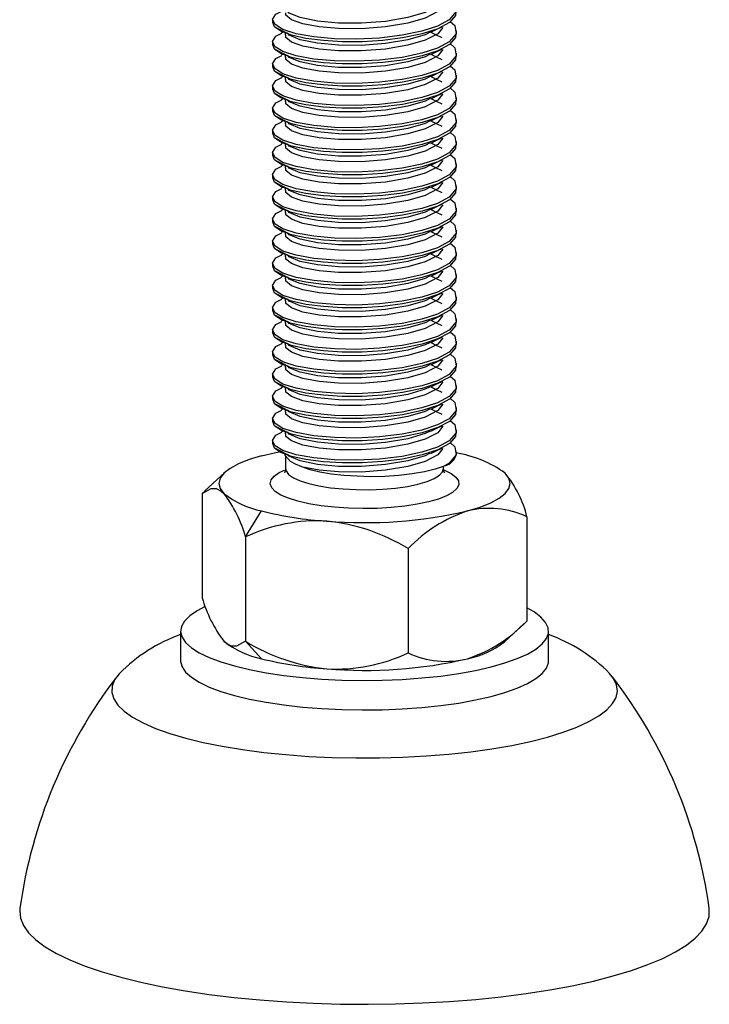
# Paper-space layout '_Диметрия' of a CAD drawing. Units: millimetres. Extents: x -22 to 22, y -6 to 123.
# Drawn here: x -22 to 22, y -6 to 58 of the extents above; entities that cross this region are included whole.
import ezdxf

# ---------------------------------------------------------------- set-up
doc = ezdxf.new("R2010")
doc.units = ezdxf.units.MM

psp = doc.layouts.new('_Диметрия')

# ---------------------------------------------------------------- linework, layer by layer
at = {"color": 7, "linetype": 'Continuous', "lineweight": 25}
for p, q in [((-6, 58.17), (-6, 57.989)), ((-5.25, 57.392), (-5.449, 57.295)), ((-5.188, 57.361), (-5.188, 57.174)), ((6, 57.266), (6, 57.447)), ((-6, 56.725), (-6, 56.544)), ((-5.25, 55.947), (-5.449, 55.85)), ((-5.188, 55.916), (-5.188, 55.729)), ((6, 55.821), (6, 56.002)), ((-6, 55.28), (-6, 55.099)), ((-5.25, 54.502), (-5.449, 54.405)), ((-5.188, 54.471), (-5.188, 54.283)), ((6, 54.376), (6, 54.556)), ((-6, 53.834), (-6, 53.654)), ((-5.25, 53.057), (-5.449, 52.959)), ((-5.188, 53.025), (-5.188, 52.838)), ((6, 52.931), (6, 53.111)), ((-6, 52.389), (-6, 52.209)), ((-5.25, 51.612), (-5.449, 51.514)), ((-5.188, 51.58), (-5.188, 51.393)), ((6, 51.486), (6, 51.666)), ((-6, 50.944), (-6, 50.763)), ((-5.25, 50.166), (-5.449, 50.069)), ((-5.188, 50.135), (-5.188, 49.948)), ((6, 50.041), (6, 50.221)), ((-6, 49.499), (-6, 49.318)), ((-5.25, 48.721), (-5.449, 48.624)), ((-5.188, 48.69), (-5.188, 48.503)), ((6, 48.595), (6, 48.776)), ((-6, 48.054), (-6, 47.873)), ((-5.25, 47.276), (-5.449, 47.179)), ((-5.188, 47.245), (-5.188, 47.058)), ((6, 47.15), (6, 47.331)), ((-6, 46.609), (-6, 46.428)), ((-5.25, 45.831), (-5.449, 45.734)), ((-5.188, 45.8), (-5.188, 45.612)), ((6, 45.705), (6, 45.885)), ((-6, 45.163), (-6, 44.983)), ((-5.25, 44.386), (-5.449, 44.288)), ((-5.188, 44.354), (-5.188, 44.167)), ((6, 44.26), (6, 44.44)), ((-6, 43.718), (-6, 43.538)), ((-5.25, 42.941), (-5.449, 42.843)), ((-5.188, 42.909), (-5.188, 42.722)), ((6, 42.815), (6, 42.995)), ((-6, 42.273), (-6, 42.092)), ((-5.25, 41.495), (-5.449, 41.398)), ((-5.188, 41.464), (-5.188, 41.277)), ((6, 41.37), (6, 41.55)), ((-6, 40.828), (-6, 40.647)), ((-5.25, 40.05), (-5.449, 39.953)), ((-5.188, 40.019), (-5.188, 39.832)), ((6, 39.924), (6, 40.105)), ((-6, 39.383), (-6, 39.202)), ((-5.25, 38.605), (-5.449, 38.508)), ((-5.188, 38.574), (-5.188, 38.387)), ((6, 38.479), (6, 38.66)), ((-6, 37.938), (-6, 37.757)), ((-5.25, 37.16), (-5.449, 37.063)), ((-5.188, 37.129), (-5.188, 36.941)), ((6, 37.034), (6, 37.214)), ((-6, 36.492), (-6, 36.312)), ((-5.25, 35.715), (-5.449, 35.617)), ((-5.188, 35.683), (-5.188, 35.496)), ((6, 35.589), (6, 35.769)), ((-6, 35.047), (-6, 34.867)), ((-5.25, 34.27), (-5.449, 34.172)), ((-5.188, 34.238), (-5.188, 34.051)), ((6, 34.144), (6, 34.324)), ((-6, 33.602), (-6, 33.421)), ((-5.25, 32.824), (-5.449, 32.727)), ((-5.188, 32.793), (-5.188, 32.606)), ((6, 32.699), (6, 32.879)), ((-6, 32.157), (-6, 31.976)), ((-5.25, 31.379), (-5.449, 31.282)), ((-5.188, 31.348), (-5.188, 31.161)), ((6, 31.253), (6, 31.434)), ((-6, 30.712), (-6, 30.531)), ((-5.15, 29.733), (-5.15, 28.903)), ((6, 29.867), (6, 29.989)), ((5.15, 28.903), (5.15, 29.049)), ((-9.125, 28.648), (-10.419, 27.451)), ((-10.401, 27.459), (-10.596, 27.285)), ((-10.596, 27.285), (-10.596, 20.482)), ((-7.757, 24.446), (-6.718, 26.14)), ((10.596, 25.763), (10.596, 18.961)), ((-7.757, 24.446), (-7.757, 17.643)), ((2.839, 23.685), (2.839, 16.883)), ((9.125, 17.598), (10.419, 18.795)), ((-12, 18.305), (-12, 16.379)), ((12, 16.379), (12, 18.305)), ((-6.718, 16.506), (-7.757, 17.643))]:
    psp.add_line(p, q, dxfattribs=at)
at = {"color": 7, "linetype": 'Continuous', "lineweight": 25, "flags": 128}
for points in [[(5.592, 59.507), (5.898, 59.23), (5.967, 58.698), (5.519, 58.166), (4.758, 57.759), (3.737, 57.428), (2.451, 57.16), (0.981, 56.98), (-0.534, 56.906), (-1.962, 56.935), (-3.303, 57.055), (-4.464, 57.262), (-5.33, 57.537), (-5.839, 57.852), (-5.999, 58.192), (-5.78, 58.537), (-5.408, 58.735)], [(5.108, 59.117), (4.772, 58.703), (3.954, 58.279), (2.812, 57.947), (1.369, 57.702), (-0.203, 57.581), (-1.696, 57.592), (-2.961, 57.702), (-4.027, 57.899), (-4.769, 58.163), (-5.139, 58.462), (-5.139, 58.618)], [(5.953, 58.712), (5.941, 58.454), (5.533, 57.996), (4.779, 57.587), (3.764, 57.254), (2.484, 56.985), (1.185, 56.818), (-0.166, 56.733), (-1.466, 56.733), (-2.689, 56.807), (-3.821, 56.951), (-4.769, 57.16), (-5.46, 57.417), (-5.867, 57.701), (-5.994, 57.989)], [(4.276, 58.807), (3.954, 58.64), (2.812, 58.308), (1.369, 58.063), (-0.203, 57.942), (-1.696, 57.953), (-3.073, 58.078), (-4.195, 58.306), (-4.911, 58.607), (-5.033, 58.756)], [(5.592, 58.061), (5.898, 57.785), (5.967, 57.253), (5.519, 56.721), (4.758, 56.314), (3.737, 55.983), (2.451, 55.715), (0.981, 55.535), (-0.534, 55.46), (-1.962, 55.49), (-3.303, 55.61), (-4.464, 55.817), (-5.33, 56.092), (-5.839, 56.407), (-5.999, 56.747), (-5.78, 57.092), (-5.408, 57.289)], [(5.953, 57.267), (5.941, 57.009), (5.533, 56.55), (4.779, 56.142), (3.764, 55.809), (2.484, 55.54), (1.185, 55.373), (-0.166, 55.288), (-1.466, 55.288), (-2.689, 55.362), (-3.821, 55.506), (-4.769, 55.715), (-5.46, 55.972), (-5.867, 56.255), (-5.994, 56.544)], [(-5.878, 57.712), (-5.483, 57.511), (-5.087, 57.309)], [(5.108, 57.672), (4.772, 57.258), (3.954, 56.834), (2.812, 56.502), (1.369, 56.256), (-0.203, 56.136), (-1.696, 56.147), (-2.961, 56.256), (-4.027, 56.454), (-4.769, 56.718), (-5.139, 57.017), (-5.139, 57.173)], [(4.276, 57.362), (3.954, 57.195), (2.812, 56.863), (1.369, 56.618), (-0.203, 56.497), (-1.696, 56.508), (-3.073, 56.633), (-4.195, 56.861), (-4.911, 57.162), (-5.033, 57.311)], [(4.323, 57.353), (4.678, 57.527), (5.036, 57.702)], [(5.056, 56.995), (4.701, 57.168), (4.347, 57.341)], [(5.592, 56.616), (5.898, 56.34), (5.967, 55.808), (5.519, 55.276), (4.758, 54.868), (3.737, 54.538), (2.451, 54.27), (0.981, 54.09), (-0.534, 54.015), (-1.962, 54.044), (-3.303, 54.165), (-4.464, 54.371), (-5.33, 54.647), (-5.839, 54.962), (-5.999, 55.302), (-5.78, 55.646), (-5.408, 55.844)], [(-5.878, 56.267), (-5.483, 56.066), (-5.087, 55.864)], [(5.108, 56.227), (4.772, 55.813), (3.954, 55.388), (2.812, 55.056), (1.369, 54.811), (-0.203, 54.69), (-1.696, 54.702), (-2.961, 54.811), (-4.027, 55.009), (-4.769, 55.273), (-5.139, 55.572), (-5.139, 55.728)], [(4.276, 55.916), (3.954, 55.75), (2.812, 55.418), (1.369, 55.173), (-0.203, 55.052), (-1.696, 55.063), (-3.073, 55.188), (-4.195, 55.416), (-4.911, 55.716), (-5.033, 55.866)], [(4.323, 55.908), (4.678, 56.082), (5.036, 56.256)], [(5.056, 55.55), (4.701, 55.723), (4.347, 55.896)], [(5.953, 55.821), (5.941, 55.564), (5.533, 55.105), (4.779, 54.696), (3.764, 54.364), (2.484, 54.095), (1.185, 53.927), (-0.166, 53.843), (-1.466, 53.842), (-2.689, 53.917), (-3.821, 54.061), (-4.769, 54.27), (-5.46, 54.527), (-5.867, 54.81), (-5.994, 55.099)], [(5.592, 55.171), (5.898, 54.894), (5.967, 54.363), (5.519, 53.83), (4.758, 53.423), (3.737, 53.092), (2.451, 52.825), (0.981, 52.645), (-0.534, 52.57), (-1.962, 52.599), (-3.303, 52.719), (-4.464, 52.926), (-5.33, 53.202), (-5.839, 53.517), (-5.999, 53.857), (-5.78, 54.201), (-5.408, 54.399)], [(-5.878, 54.822), (-5.483, 54.621), (-5.087, 54.419)], [(5.108, 54.782), (4.772, 54.367), (3.954, 53.943), (2.812, 53.611), (1.369, 53.366), (-0.203, 53.245), (-1.696, 53.256), (-2.961, 53.366), (-4.027, 53.564), (-4.769, 53.828), (-5.139, 54.127), (-5.139, 54.283)], [(4.323, 54.463), (4.678, 54.636), (5.036, 54.811)], [(5.953, 54.376), (5.941, 54.118), (5.533, 53.66), (4.779, 53.251), (3.764, 52.919), (2.484, 52.65), (1.185, 52.482), (-0.166, 52.398), (-1.466, 52.397), (-2.689, 52.471), (-3.821, 52.616), (-4.769, 52.825), (-5.46, 53.082), (-5.867, 53.365), (-5.994, 53.654)], [(4.276, 54.471), (3.954, 54.305), (2.812, 53.972), (1.369, 53.727), (-0.203, 53.607), (-1.696, 53.618), (-3.073, 53.742), (-4.195, 53.971), (-4.911, 54.271), (-5.033, 54.421)], [(5.056, 54.104), (4.701, 54.278), (4.347, 54.451)], [(5.592, 53.726), (5.898, 53.449), (5.967, 52.918), (5.519, 52.385), (4.758, 51.978), (3.737, 51.647), (2.451, 51.38), (0.981, 51.199), (-0.534, 51.125), (-1.962, 51.154), (-3.303, 51.274), (-4.464, 51.481), (-5.33, 51.757), (-5.839, 52.072), (-5.999, 52.411), (-5.78, 52.756), (-5.408, 52.954)], [(-5.878, 53.377), (-5.483, 53.176), (-5.087, 52.974)], [(5.108, 53.337), (4.772, 52.922), (3.954, 52.498), (2.812, 52.166), (1.369, 51.921), (-0.203, 51.8), (-1.696, 51.811), (-2.961, 51.921), (-4.027, 52.118), (-4.769, 52.383), (-5.139, 52.682), (-5.139, 52.837)], [(4.323, 53.017), (4.678, 53.191), (5.036, 53.366)], [(5.953, 52.931), (5.941, 52.673), (5.533, 52.215), (4.779, 51.806), (3.764, 51.474), (2.484, 51.204), (1.185, 51.037), (-0.166, 50.953), (-1.466, 50.952), (-2.689, 51.026), (-3.821, 51.171), (-4.769, 51.38), (-5.46, 51.637), (-5.867, 51.92), (-5.994, 52.209)], [(4.276, 53.026), (3.954, 52.859), (2.812, 52.527), (1.369, 52.282), (-0.203, 52.161), (-1.696, 52.173), (-3.073, 52.297), (-4.195, 52.525), (-4.911, 52.826), (-5.033, 52.976)], [(5.056, 52.659), (4.701, 52.833), (4.347, 53.006)], [(5.592, 52.281), (5.898, 52.004), (5.967, 51.472), (5.519, 50.94), (4.758, 50.533), (3.737, 50.202), (2.451, 49.935), (0.981, 49.754), (-0.534, 49.68), (-1.962, 49.709), (-3.303, 49.829), (-4.464, 50.036), (-5.33, 50.311), (-5.839, 50.626), (-5.999, 50.966), (-5.78, 51.311), (-5.408, 51.509)], [(5.953, 51.486), (5.941, 51.228), (5.533, 50.77), (4.779, 50.361), (3.764, 50.028), (2.484, 49.759), (1.185, 49.592), (-0.166, 49.507), (-1.466, 49.507), (-2.689, 49.581), (-3.821, 49.726), (-4.769, 49.935), (-5.46, 50.191), (-5.867, 50.475), (-5.994, 50.764)], [(-5.878, 51.931), (-5.483, 51.73), (-5.087, 51.529)], [(5.108, 51.892), (4.772, 51.477), (3.954, 51.053), (2.812, 50.721), (1.369, 50.476), (-0.203, 50.355), (-1.696, 50.366), (-2.961, 50.476), (-4.027, 50.673), (-4.769, 50.937), (-5.139, 51.236), (-5.139, 51.392)], [(4.276, 51.581), (3.954, 51.414), (2.812, 51.082), (1.369, 50.837), (-0.203, 50.716), (-1.696, 50.727), (-3.073, 50.852), (-4.195, 51.08), (-4.911, 51.381), (-5.033, 51.531)], [(4.323, 51.572), (4.678, 51.746), (5.036, 51.921)], [(5.056, 51.214), (4.701, 51.388), (4.347, 51.561)], [(5.592, 50.836), (5.898, 50.559), (5.967, 50.027), (5.519, 49.495), (4.758, 49.088), (3.737, 48.757), (2.451, 48.489), (0.981, 48.309), (-0.534, 48.235), (-1.962, 48.264), (-3.303, 48.384), (-4.464, 48.591), (-5.33, 48.866), (-5.839, 49.181), (-5.999, 49.521), (-5.78, 49.866), (-5.408, 50.064)], [(-5.878, 50.486), (-5.483, 50.285), (-5.087, 50.084)], [(5.108, 50.446), (4.772, 50.032), (3.954, 49.608), (2.812, 49.276), (1.369, 49.031), (-0.203, 48.91), (-1.696, 48.921), (-2.961, 49.031), (-4.027, 49.228), (-4.769, 49.492), (-5.139, 49.791), (-5.139, 49.947)], [(4.276, 50.136), (3.954, 49.969), (2.812, 49.637), (1.369, 49.392), (-0.203, 49.271), (-1.696, 49.282), (-3.073, 49.407), (-4.195, 49.635), (-4.911, 49.936), (-5.033, 50.085)], [(4.323, 50.127), (4.678, 50.301), (5.036, 50.476)], [(5.056, 49.769), (4.701, 49.943), (4.347, 50.115)], [(5.953, 50.041), (5.941, 49.783), (5.533, 49.325), (4.779, 48.916), (3.764, 48.583), (2.484, 48.314), (1.185, 48.147), (-0.166, 48.062), (-1.466, 48.062), (-2.689, 48.136), (-3.821, 48.28), (-4.769, 48.489), (-5.46, 48.746), (-5.867, 49.03), (-5.994, 49.318)], [(5.592, 49.39), (5.898, 49.114), (5.967, 48.582), (5.519, 48.05), (4.758, 47.643), (3.737, 47.312), (2.451, 47.044), (0.981, 46.864), (-0.534, 46.789), (-1.962, 46.819), (-3.303, 46.939), (-4.464, 47.146), (-5.33, 47.421), (-5.839, 47.736), (-5.999, 48.076), (-5.78, 48.421), (-5.408, 48.618)], [(-5.878, 49.041), (-5.483, 48.84), (-5.087, 48.638)], [(5.108, 49.001), (4.772, 48.587), (3.954, 48.163), (2.812, 47.831), (1.369, 47.585), (-0.203, 47.465), (-1.696, 47.476), (-2.961, 47.585), (-4.027, 47.783), (-4.769, 48.047), (-5.139, 48.346), (-5.139, 48.502)], [(4.323, 48.682), (4.678, 48.856), (5.036, 49.031)], [(5.953, 48.596), (5.941, 48.338), (5.533, 47.879), (4.779, 47.471), (3.764, 47.138), (2.484, 46.869), (1.185, 46.702), (-0.166, 46.617), (-1.466, 46.617), (-2.689, 46.691), (-3.821, 46.835), (-4.769, 47.044), (-5.46, 47.301), (-5.867, 47.584), (-5.994, 47.873)], [(4.276, 48.691), (3.954, 48.524), (2.812, 48.192), (1.369, 47.947), (-0.203, 47.826), (-1.696, 47.837), (-3.073, 47.962), (-4.195, 48.19), (-4.911, 48.491), (-5.033, 48.64)], [(5.056, 48.324), (4.701, 48.497), (4.347, 48.67)], [(5.592, 47.945), (5.898, 47.669), (5.967, 47.137), (5.519, 46.605), (4.758, 46.197), (3.737, 45.867), (2.451, 45.599), (0.981, 45.419), (-0.534, 45.344), (-1.962, 45.373), (-3.303, 45.494), (-4.464, 45.7), (-5.33, 45.976), (-5.839, 46.291), (-5.999, 46.631), (-5.78, 46.975), (-5.408, 47.173)], [(-5.878, 47.596), (-5.483, 47.395), (-5.087, 47.193)], [(5.108, 47.556), (4.772, 47.142), (3.954, 46.717), (2.812, 46.385), (1.369, 46.14), (-0.203, 46.019), (-1.696, 46.031), (-2.961, 46.14), (-4.027, 46.338), (-4.769, 46.602), (-5.139, 46.901), (-5.139, 47.057)], [(4.323, 47.237), (4.678, 47.411), (5.036, 47.585)], [(5.953, 47.15), (5.941, 46.893), (5.533, 46.434), (4.779, 46.025), (3.764, 45.693), (2.484, 45.424), (1.185, 45.256), (-0.166, 45.172), (-1.466, 45.171), (-2.689, 45.246), (-3.821, 45.39), (-4.769, 45.599), (-5.46, 45.856), (-5.867, 46.139), (-5.994, 46.428)], [(4.276, 47.245), (3.954, 47.079), (2.812, 46.747), (1.369, 46.502), (-0.203, 46.381), (-1.696, 46.392), (-3.073, 46.517), (-4.195, 46.745), (-4.911, 47.045), (-5.033, 47.195)], [(5.056, 46.879), (4.701, 47.052), (4.347, 47.225)], [(5.592, 46.5), (5.898, 46.223), (5.967, 45.692), (5.519, 45.159), (4.758, 44.752), (3.737, 44.421), (2.451, 44.154), (0.981, 43.974), (-0.534, 43.899), (-1.962, 43.928), (-3.303, 44.048), (-4.464, 44.255), (-5.33, 44.531), (-5.839, 44.846), (-5.999, 45.186), (-5.78, 45.53), (-5.408, 45.728)], [(5.953, 45.705), (5.941, 45.447), (5.533, 44.989), (4.779, 44.58), (3.764, 44.248), (2.484, 43.979), (1.185, 43.811), (-0.166, 43.727), (-1.466, 43.726), (-2.689, 43.8), (-3.821, 43.945), (-4.769, 44.154), (-5.46, 44.411), (-5.867, 44.694), (-5.994, 44.983)], [(-5.878, 46.151), (-5.483, 45.95), (-5.087, 45.748)], [(5.108, 46.111), (4.772, 45.696), (3.954, 45.272), (2.812, 44.94), (1.369, 44.695), (-0.203, 44.574), (-1.696, 44.585), (-2.961, 44.695), (-4.027, 44.893), (-4.769, 45.157), (-5.139, 45.456), (-5.139, 45.612)], [(4.276, 45.8), (3.954, 45.634), (2.812, 45.301), (1.369, 45.056), (-0.203, 44.936), (-1.696, 44.947), (-3.073, 45.071), (-4.195, 45.3), (-4.911, 45.6), (-5.033, 45.75)], [(4.323, 45.792), (4.678, 45.965), (5.036, 46.14)], [(5.056, 45.433), (4.701, 45.607), (4.347, 45.78)], [(5.592, 45.055), (5.898, 44.778), (5.967, 44.247), (5.519, 43.714), (4.758, 43.307), (3.737, 42.976), (2.451, 42.709), (0.981, 42.528), (-0.534, 42.454), (-1.962, 42.483), (-3.303, 42.603), (-4.464, 42.81), (-5.33, 43.086), (-5.839, 43.401), (-5.999, 43.74), (-5.78, 44.085), (-5.408, 44.283)], [(-5.878, 44.706), (-5.483, 44.505), (-5.087, 44.303)], [(5.108, 44.666), (4.772, 44.251), (3.954, 43.827), (2.812, 43.495), (1.369, 43.25), (-0.203, 43.129), (-1.696, 43.14), (-2.961, 43.25), (-4.027, 43.447), (-4.769, 43.712), (-5.139, 44.011), (-5.139, 44.166)], [(4.276, 44.355), (3.954, 44.188), (2.812, 43.856), (1.369, 43.611), (-0.203, 43.49), (-1.696, 43.502), (-3.073, 43.626), (-4.195, 43.854), (-4.911, 44.155), (-5.033, 44.305)], [(4.323, 44.346), (4.678, 44.52), (5.036, 44.695)], [(5.056, 43.988), (4.701, 44.162), (4.347, 44.335)], [(5.953, 44.26), (5.941, 44.002), (5.533, 43.544), (4.779, 43.135), (3.764, 42.803), (2.484, 42.533), (1.185, 42.366), (-0.166, 42.282), (-1.466, 42.281), (-2.689, 42.355), (-3.821, 42.5), (-4.769, 42.709), (-5.46, 42.966), (-5.867, 43.249), (-5.994, 43.538)], [(5.592, 43.61), (5.898, 43.333), (5.967, 42.801), (5.519, 42.269), (4.758, 41.862), (3.737, 41.531), (2.451, 41.264), (0.981, 41.083), (-0.534, 41.009), (-1.962, 41.038), (-3.303, 41.158), (-4.464, 41.365), (-5.33, 41.64), (-5.839, 41.955), (-5.999, 42.295), (-5.78, 42.64), (-5.408, 42.838)], [(-5.878, 43.26), (-5.483, 43.059), (-5.087, 42.858)], [(5.108, 43.221), (4.772, 42.806), (3.954, 42.382), (2.812, 42.05), (1.369, 41.805), (-0.203, 41.684), (-1.696, 41.695), (-2.961, 41.805), (-4.027, 42.002), (-4.769, 42.266), (-5.139, 42.565), (-5.139, 42.721)], [(4.323, 42.901), (4.678, 43.075), (5.036, 43.25)], [(5.953, 42.815), (5.941, 42.557), (5.533, 42.099), (4.779, 41.69), (3.764, 41.357), (2.484, 41.088), (1.185, 40.921), (-0.166, 40.836), (-1.466, 40.836), (-2.689, 40.91), (-3.821, 41.055), (-4.769, 41.264), (-5.46, 41.52), (-5.867, 41.804), (-5.994, 42.093)], [(4.276, 42.91), (3.954, 42.743), (2.812, 42.411), (1.369, 42.166), (-0.203, 42.045), (-1.696, 42.056), (-3.073, 42.181), (-4.195, 42.409), (-4.911, 42.71), (-5.033, 42.86)], [(5.056, 42.543), (4.701, 42.717), (4.347, 42.89)], [(5.592, 42.165), (5.898, 41.888), (5.967, 41.356), (5.519, 40.824), (4.758, 40.417), (3.737, 40.086), (2.451, 39.818), (0.981, 39.638), (-0.534, 39.564), (-1.962, 39.593), (-3.303, 39.713), (-4.464, 39.92), (-5.33, 40.195), (-5.839, 40.51), (-5.999, 40.85), (-5.78, 41.195), (-5.408, 41.393)], [(-5.878, 41.815), (-5.483, 41.614), (-5.087, 41.413)], [(5.108, 41.775), (4.772, 41.361), (3.954, 40.937), (2.812, 40.605), (1.369, 40.36), (-0.203, 40.239), (-1.696, 40.25), (-2.961, 40.36), (-4.027, 40.557), (-4.769, 40.821), (-5.139, 41.12), (-5.139, 41.276)], [(4.323, 41.456), (4.678, 41.63), (5.036, 41.805)], [(5.953, 41.37), (5.941, 41.112), (5.533, 40.654), (4.779, 40.245), (3.764, 39.912), (2.484, 39.643), (1.185, 39.476), (-0.166, 39.391), (-1.466, 39.391), (-2.689, 39.465), (-3.821, 39.609), (-4.769, 39.818), (-5.46, 40.075), (-5.867, 40.359), (-5.994, 40.647)], [(4.276, 41.465), (3.954, 41.298), (2.812, 40.966), (1.369, 40.721), (-0.203, 40.6), (-1.696, 40.611), (-3.073, 40.736), (-4.195, 40.964), (-4.911, 41.265), (-5.033, 41.414)], [(5.056, 41.098), (4.701, 41.272), (4.347, 41.444)], [(5.592, 40.719), (5.898, 40.443), (5.967, 39.911), (5.519, 39.379), (4.758, 38.972), (3.737, 38.641), (2.451, 38.373), (0.981, 38.193), (-0.534, 38.118), (-1.962, 38.148), (-3.303, 38.268), (-4.464, 38.475), (-5.33, 38.75), (-5.839, 39.065), (-5.999, 39.405), (-5.78, 39.75), (-5.408, 39.947)], [(5.953, 39.925), (5.941, 39.667), (5.533, 39.208), (4.779, 38.8), (3.764, 38.467), (2.484, 38.198), (1.185, 38.031), (-0.166, 37.946), (-1.466, 37.946), (-2.689, 38.02), (-3.821, 38.164), (-4.769, 38.373), (-5.46, 38.63), (-5.867, 38.913), (-5.994, 39.202)], [(-5.878, 40.37), (-5.483, 40.169), (-5.087, 39.967)], [(5.108, 40.33), (4.772, 39.916), (3.954, 39.492), (2.812, 39.16), (1.369, 38.914), (-0.203, 38.794), (-1.696, 38.805), (-2.961, 38.914), (-4.027, 39.112), (-4.769, 39.376), (-5.139, 39.675), (-5.139, 39.831)], [(4.276, 40.02), (3.954, 39.853), (2.812, 39.521), (1.369, 39.276), (-0.203, 39.155), (-1.696, 39.166), (-3.073, 39.291), (-4.195, 39.519), (-4.911, 39.82), (-5.033, 39.969)], [(4.323, 40.011), (4.678, 40.185), (5.036, 40.36)], [(5.056, 39.653), (4.701, 39.826), (4.347, 39.999)], [(5.592, 39.274), (5.898, 38.998), (5.967, 38.466), (5.519, 37.934), (4.758, 37.526), (3.737, 37.196), (2.451, 36.928), (0.981, 36.748), (-0.534, 36.673), (-1.962, 36.702), (-3.303, 36.823), (-4.464, 37.029), (-5.33, 37.305), (-5.839, 37.62), (-5.999, 37.96), (-5.78, 38.304), (-5.408, 38.502)], [(-5.878, 38.925), (-5.483, 38.724), (-5.087, 38.522)], [(5.108, 38.885), (4.772, 38.471), (3.954, 38.046), (2.812, 37.714), (1.369, 37.469), (-0.203, 37.348), (-1.696, 37.36), (-2.961, 37.469), (-4.027, 37.667), (-4.769, 37.931), (-5.139, 38.23), (-5.139, 38.386)], [(4.276, 38.574), (3.954, 38.408), (2.812, 38.076), (1.369, 37.831), (-0.203, 37.71), (-1.696, 37.721), (-3.073, 37.846), (-4.195, 38.074), (-4.911, 38.374), (-5.033, 38.524)], [(4.323, 38.566), (4.678, 38.74), (5.036, 38.914)], [(5.056, 38.208), (4.701, 38.381), (4.347, 38.554)], [(5.953, 38.479), (5.941, 38.222), (5.533, 37.763), (4.779, 37.354), (3.764, 37.022), (2.484, 36.753), (1.185, 36.585), (-0.166, 36.501), (-1.466, 36.5), (-2.689, 36.575), (-3.821, 36.719), (-4.769, 36.928), (-5.46, 37.185), (-5.867, 37.468), (-5.994, 37.757)], [(5.592, 37.829), (5.898, 37.552), (5.967, 37.021), (5.519, 36.488), (4.758, 36.081), (3.737, 35.75), (2.451, 35.483), (0.981, 35.303), (-0.534, 35.228), (-1.962, 35.257), (-3.303, 35.377), (-4.464, 35.584), (-5.33, 35.86), (-5.839, 36.175), (-5.999, 36.515), (-5.78, 36.859), (-5.408, 37.057)], [(-5.878, 37.48), (-5.483, 37.279), (-5.087, 37.077)], [(5.108, 37.44), (4.772, 37.025), (3.954, 36.601), (2.812, 36.269), (1.369, 36.024), (-0.203, 35.903), (-1.696, 35.914), (-2.961, 36.024), (-4.027, 36.222), (-4.769, 36.486), (-5.139, 36.785), (-5.139, 36.941)], [(4.323, 37.121), (4.678, 37.294), (5.036, 37.469)], [(5.953, 37.034), (5.941, 36.776), (5.533, 36.318), (4.779, 35.909), (3.764, 35.577), (2.484, 35.308), (1.185, 35.14), (-0.166, 35.056), (-1.466, 35.055), (-2.689, 35.129), (-3.821, 35.274), (-4.769, 35.483), (-5.46, 35.74), (-5.867, 36.023), (-5.994, 36.312)], [(4.276, 37.129), (3.954, 36.963), (2.812, 36.631), (1.369, 36.385), (-0.203, 36.265), (-1.696, 36.276), (-3.073, 36.4), (-4.195, 36.629), (-4.911, 36.929), (-5.033, 37.079)], [(5.056, 36.762), (4.701, 36.936), (4.347, 37.109)], [(5.592, 36.384), (5.898, 36.107), (5.967, 35.576), (5.519, 35.043), (4.758, 34.636), (3.737, 34.305), (2.451, 34.038), (0.981, 33.857), (-0.534, 33.783), (-1.962, 33.812), (-3.303, 33.932), (-4.464, 34.139), (-5.33, 34.415), (-5.839, 34.73), (-5.999, 35.069), (-5.78, 35.414), (-5.408, 35.612)], [(-5.878, 36.035), (-5.483, 35.834), (-5.087, 35.632)], [(5.108, 35.995), (4.772, 35.58), (3.954, 35.156), (2.812, 34.824), (1.369, 34.579), (-0.203, 34.458), (-1.696, 34.469), (-2.961, 34.579), (-4.027, 34.776), (-4.769, 35.041), (-5.139, 35.34), (-5.139, 35.495)], [(4.323, 35.675), (4.678, 35.849), (5.036, 36.024)], [(5.953, 35.589), (5.941, 35.331), (5.533, 34.873), (4.779, 34.464), (3.764, 34.132), (2.484, 33.862), (1.185, 33.695), (-0.166, 33.611), (-1.466, 33.61), (-2.689, 33.684), (-3.821, 33.829), (-4.769, 34.038), (-5.46, 34.295), (-5.867, 34.578), (-5.994, 34.867)], [(4.276, 35.684), (3.954, 35.517), (2.812, 35.185), (1.369, 34.94), (-0.203, 34.819), (-1.696, 34.831), (-3.073, 34.955), (-4.195, 35.183), (-4.911, 35.484), (-5.033, 35.634)], [(5.056, 35.317), (4.701, 35.491), (4.347, 35.664)], [(5.592, 34.939), (5.898, 34.662), (5.967, 34.13), (5.519, 33.598), (4.758, 33.191), (3.737, 32.86), (2.451, 32.593), (0.981, 32.412), (-0.534, 32.338), (-1.962, 32.367), (-3.303, 32.487), (-4.464, 32.694), (-5.33, 32.97), (-5.839, 33.285), (-5.999, 33.624), (-5.78, 33.969), (-5.408, 34.167)], [(5.953, 34.144), (5.941, 33.886), (5.533, 33.428), (4.779, 33.019), (3.764, 32.686), (2.484, 32.417), (1.185, 32.25), (-0.166, 32.165), (-1.466, 32.165), (-2.689, 32.239), (-3.821, 32.384), (-4.769, 32.593), (-5.46, 32.849), (-5.867, 33.133), (-5.994, 33.422)], [(-5.878, 34.589), (-5.483, 34.388), (-5.087, 34.187)], [(5.108, 34.55), (4.772, 34.135), (3.954, 33.711), (2.812, 33.379), (1.369, 33.134), (-0.203, 33.013), (-1.696, 33.024), (-2.961, 33.134), (-4.027, 33.331), (-4.769, 33.595), (-5.139, 33.894), (-5.139, 34.05)], [(4.276, 34.239), (3.954, 34.072), (2.812, 33.74), (1.369, 33.495), (-0.203, 33.374), (-1.696, 33.385), (-3.073, 33.51), (-4.195, 33.738), (-4.911, 34.039), (-5.033, 34.189)], [(4.323, 34.23), (4.678, 34.404), (5.036, 34.579)], [(5.056, 33.872), (4.701, 34.046), (4.347, 34.219)], [(5.592, 33.494), (5.898, 33.217), (5.967, 32.685), (5.519, 32.153), (4.758, 31.746), (3.737, 31.415), (2.451, 31.147), (0.981, 30.967), (-0.534, 30.893), (-1.962, 30.922), (-3.303, 31.042), (-4.464, 31.249), (-5.33, 31.524), (-5.839, 31.839), (-5.999, 32.179), (-5.78, 32.524), (-5.408, 32.722)], [(-5.878, 33.144), (-5.483, 32.943), (-5.087, 32.742)], [(5.108, 33.104), (4.772, 32.69), (3.954, 32.266), (2.812, 31.934), (1.369, 31.689), (-0.203, 31.568), (-1.696, 31.579), (-2.961, 31.689), (-4.027, 31.886), (-4.769, 32.15), (-5.139, 32.449), (-5.139, 32.605)], [(4.276, 32.794), (3.954, 32.627), (2.812, 32.295), (1.369, 32.05), (-0.203, 31.929), (-1.696, 31.94), (-3.073, 32.065), (-4.195, 32.293), (-4.911, 32.594), (-5.033, 32.743)], [(4.323, 32.785), (4.678, 32.959), (5.036, 33.134)], [(5.056, 32.427), (4.701, 32.601), (4.347, 32.773)], [(5.953, 32.699), (5.941, 32.441), (5.533, 31.983), (4.779, 31.574), (3.764, 31.241), (2.484, 30.972), (1.185, 30.805), (-0.166, 30.72), (-1.466, 30.72), (-2.689, 30.794), (-3.821, 30.939), (-4.769, 31.147), (-5.46, 31.404), (-5.867, 31.688), (-5.994, 31.976)], [(5.592, 32.048), (5.898, 31.772), (5.967, 31.24), (5.519, 30.708), (4.758, 30.301), (3.737, 29.97), (2.451, 29.702), (0.981, 29.522), (-0.534, 29.447), (-1.962, 29.477), (-3.303, 29.597), (-4.464, 29.804), (-5.33, 30.079), (-5.839, 30.394), (-5.999, 30.734), (-5.78, 31.079), (-5.408, 31.276)], [(-5.878, 31.699), (-5.483, 31.498), (-5.087, 31.296)], [(5.108, 31.659), (4.772, 31.245), (3.954, 30.821), (2.812, 30.489), (1.369, 30.243), (-0.203, 30.123), (-1.696, 30.134), (-2.961, 30.243), (-4.027, 30.441), (-4.769, 30.705), (-5.139, 31.004), (-5.139, 31.16)], [(4.323, 31.34), (4.678, 31.514), (5.036, 31.689)], [(5.953, 31.254), (5.941, 30.996), (5.533, 30.537), (4.779, 30.129), (3.764, 29.796), (2.484, 29.527), (1.185, 29.36), (-0.166, 29.275), (-1.466, 29.275), (-2.689, 29.349), (-3.821, 29.493), (-4.769, 29.702), (-5.46, 29.959), (-5.867, 30.242), (-5.994, 30.531)], [(4.276, 31.349), (3.954, 31.182), (2.812, 30.85), (1.369, 30.605), (-0.203, 30.484), (-1.696, 30.495), (-3.073, 30.62), (-4.195, 30.848), (-4.911, 31.149), (-5.033, 31.298)], [(-5.878, 30.254), (-5.483, 30.053), (-5.087, 29.851)], [(5.108, 30.214), (4.772, 29.8), (3.954, 29.376), (2.812, 29.043), (1.369, 28.798), (-0.203, 28.677), (-1.696, 28.689), (-2.961, 28.798), (-4.027, 28.996), (-4.098, 29.014)], [(4.323, 29.895), (4.678, 30.069), (5.036, 30.243)], [(5.592, 30.603), (5.898, 30.327), (5.967, 29.795), (5.519, 29.263), (5.223, 29.076)], [(-6.718, 29.74), (-7.537, 29.489), (-8.227, 29.212), (-8.777, 28.914), (-9.176, 28.599), (-9.419, 28.272), (-9.5, 27.94), (-9.419, 27.608), (-9.176, 27.281)], [(-6.718, 29.74), (-5.783, 29.959), (-5.441, 30.026)], [(-4.098, 29.014), (-4.515, 29.182), (-4.837, 29.364), (-5.173, 29.76), (-5.17, 29.863)], [(4.276, 29.903), (3.954, 29.737), (2.812, 29.405), (1.369, 29.16), (-0.203, 29.039), (-1.696, 29.05), (-3.073, 29.175), (-4.195, 29.403), (-4.911, 29.703), (-5.033, 29.853)], [(-5.157, 28.909), (-5.177, 28.733), (-5.227, 28.631), (-5.225, 28.632)], [(5.223, 29.076), (5.223, 29.076), (5.223, 29.076), (5.223, 29.076), (5.223, 29.076), (5.222, 29.075), (5.221, 29.075), (5.213, 29.071), (5.195, 29.064), (4.603, 28.864), (3.901, 28.692), (3.102, 28.553), (2.227, 28.451), (1.314, 28.391), (0.377, 28.372), (-1.358, 28.449), (-2.167, 28.542), (-2.908, 28.669), (-3.557, 28.829), (-4.098, 29.014)], [(5.226, 28.63), (5.231, 28.626), (5.18, 28.724), (5.153, 28.908)], [(6.718, 26.14), (7.537, 26.39), (8.227, 26.667), (8.777, 26.966), (9.176, 27.281), (9.419, 27.608), (9.5, 27.94), (9.419, 28.272), (9.176, 28.599)], [(-10.596, 27.285), (-10.004, 27.604), (-9.685, 27.596), (-9.355, 27.435), (-9.176, 27.281)], [(-10.402, 19.908), (-10.922, 19.637), (-11.402, 19.307), (-11.745, 18.965), (-11.944, 18.615), (-11.999, 18.261), (-11.908, 17.908), (-11.672, 17.559), (-11.295, 17.22), (-10.781, 16.893), (-10.135, 16.584), (-9.367, 16.296), (-8.485, 16.032)], [(-8.485, 16.032), (-7.5, 15.796), (-6.424, 15.59), (-5.27, 15.417), (-4.052, 15.279), (-2.785, 15.178), (-1.484, 15.115), (-0.165, 15.091), (1.156, 15.105), (2.463, 15.159), (3.74, 15.251), (4.971, 15.379), (6.143, 15.544), (7.239, 15.741), (8.248, 15.97), (9.157, 16.228), (9.955, 16.51), (10.631, 16.814), (11.179, 17.137), (11.591, 17.473), (11.862, 17.82), (11.99, 18.173), (11.972, 18.527), (11.808, 18.878), (11.501, 19.223), (11.055, 19.556), (10.596, 19.814)], [(-7.757, 17.643), (-8.348, 17.324), (-8.67, 17.333), (-8.998, 17.492), (-9.176, 17.647)], [(-12, 16.379), (-11.999, 16.334), (-11.908, 15.981), (-11.672, 15.632), (-11.295, 15.293), (-10.781, 14.967), (-10.135, 14.657), (-9.367, 14.369), (-8.485, 14.105)], [(-8.485, 14.105), (-7.5, 13.869), (-6.424, 13.663), (-5.27, 13.49), (-4.052, 13.352), (-2.785, 13.251), (-1.484, 13.188), (-0.165, 13.164), (1.156, 13.179), (2.463, 13.232), (3.74, 13.324), (4.971, 13.452), (6.143, 13.617), (7.239, 13.815), (8.248, 14.043), (9.157, 14.301), (9.955, 14.583), (10.631, 14.888), (11.179, 15.21), (11.591, 15.546), (11.862, 15.893), (11.99, 16.246), (12, 16.379)], [(-15.976, 15.557), (-16.003, 15.529), (-16.309, 15.123), (-16.472, 14.711), (-16.49, 14.296), (-16.363, 13.883), (-16.092, 13.475), (-15.68, 13.076), (-15.131, 12.688), (-14.448, 12.317), (-13.638, 11.964), (-12.709, 11.632), (-11.667, 11.326)], [(-11.667, 11.326), (-10.523, 11.047), (-9.287, 10.798), (-7.969, 10.581), (-6.581, 10.398), (-5.136, 10.251), (-3.645, 10.14), (-2.122, 10.068), (-0.58, 10.034), (0.967, 10.039), (2.505, 10.082), (4.021, 10.164), (5.502, 10.284), (6.934, 10.44), (8.306, 10.632), (9.604, 10.857), (10.818, 11.114), (11.938, 11.4), (12.952, 11.713), (13.852, 12.05), (14.631, 12.408), (15.281, 12.784), (15.797, 13.175), (16.173, 13.577), (16.408, 13.986), (16.499, 14.4), (16.444, 14.814), (16.246, 15.225), (15.985, 15.548)], [(-22.483, 0.234), (-22.499, 0.06), (-22.446, -0.419), (-22.25, -0.896), (-21.914, -1.366), (-21.44, -1.829), (-20.83, -2.279), (-20.088, -2.715), (-19.219, -3.134), (-18.229, -3.533), (-17.124, -3.91), (-15.91, -4.262)], [(-15.91, -4.262), (-14.596, -4.588), (-13.189, -4.884), (-11.699, -5.149), (-10.135, -5.382), (-8.507, -5.581), (-6.825, -5.744), (-5.1, -5.871), (-3.343, -5.961), (-1.565, -6.013), (0.224, -6.028), (2.011, -6.004), (3.785, -5.942), (5.535, -5.843), (7.25, -5.706), (8.919, -5.534), (10.532, -5.327), (12.079, -5.086), (13.549, -4.813), (14.933, -4.509), (16.223, -4.177), (17.41, -3.818), (18.488, -3.436), (19.448, -3.031), (20.286, -2.608), (20.995, -2.168), (21.571, -1.714), (22.011, -1.249), (22.312, -0.777), (22.472, -0.3), (22.49, 0.18), (22.483, 0.233)]]:
    psp.add_lwpolyline(points, dxfattribs=at)
at = {"color": 8, "linetype": 'Continuous', "lineweight": 25, "flags": 128}
for points in [[(-5.15, 28.902), (-5.121, 28.757), (-4.955, 28.527), (-4.647, 28.308), (-4.205, 28.107), (-3.642, 27.928)], [(-3.642, 27.928), (-2.974, 27.777), (-2.22, 27.658), (-1.403, 27.576), (-0.546, 27.531), (0.328, 27.526), (1.192, 27.561), (2.021, 27.634), (2.793, 27.744), (3.484, 27.887), (4.075, 28.06), (4.548, 28.256), (4.891, 28.471), (5.093, 28.699), (5.15, 28.901)], [(-4.349, 26.775), (-4.962, 26.966), (-5.458, 27.181), (-5.827, 27.413), (-6.059, 27.657), (-6.149, 27.908), (-6.095, 28.16), (-5.898, 28.407), (-5.563, 28.643), (-5.228, 28.808)], [(5.178, 28.829), (5.225, 28.809), (5.659, 28.585), (5.96, 28.346), (6.122, 28.097), (6.14, 27.845), (6.014, 27.595), (5.747, 27.353), (5.346, 27.125), (4.819, 26.916), (4.179, 26.731), (3.441, 26.574), (2.623, 26.45), (1.743, 26.36), (0.822, 26.307), (-0.118, 26.293), (-1.055, 26.317), (-1.968, 26.379), (-2.834, 26.478), (-3.634, 26.611), (-4.349, 26.775)], [(-12, 16.379), (-11.999, 16.334), (-11.908, 15.981), (-11.672, 15.632), (-11.295, 15.293), (-10.781, 14.967), (-10.135, 14.657), (-9.367, 14.369), (-8.485, 14.105)], [(-8.485, 14.105), (-7.5, 13.869), (-6.424, 13.663), (-5.27, 13.49), (-4.052, 13.352), (-2.785, 13.251), (-1.484, 13.188), (-0.165, 13.164), (1.156, 13.179), (2.463, 13.232), (3.74, 13.324), (4.971, 13.452), (6.143, 13.617), (7.239, 13.815), (8.248, 14.043), (9.157, 14.301), (9.955, 14.583), (10.631, 14.888), (11.179, 15.21), (11.591, 15.546), (11.862, 15.893), (11.99, 16.246), (12, 16.379)]]:
    psp.add_lwpolyline(points, dxfattribs=at)
at = {"color": 7, "linetype": 'Continuous', "lineweight": 25}
for centre, radius, start, end in [((4.962, 30.109), 1.065, 284.17, 346.87485), ((4.867, 22.699), 7.306, 53.85505, 81.4867), ((3.584, 24.026), 7.224, 13.91847, 39.27386), ((-5.587, 31.797), 5.769, 231.51965, 258.6944), ((-15.819, 22.182), 8.374, 15.68332, 37.509), ((-1.033, 48.792), 23.354, 255.91354, 266.50097), ((0.022, 55.161), 29.783, 265.22108, 282.99097), ((9.767, 17.031), 9.606, 108.51125, 136.15604), ((8.122, 20.45), 5.861, 65.03378, 103.86578), ((-3.068, 14.53), 10.969, 86.81521, 115.30554), ((-3.76, 12.933), 12.616, 58.46144, 84.08039), ((-2.533, 22.746), 8.374, 195.68332, 217.509), ((3.668, 25.615), 9.606, 288.51125, 316.15604), ((-8.576, 8.277), 10.38, 109.25927, 135.57047), ((8.513, 8.179), 10.494, 44.56776, 70.58979), ((-5.587, 22.163), 5.769, 231.51965, 258.6944), ((-1.158, 28.396), 12.616, 238.46144, 264.08039), ((5.531, 22.323), 5.937, 281.52934, 307.25977), ((-1.849, 26.799), 10.969, 266.81521, 295.30554), ((5.313, 22.196), 5.861, 245.03378, 283.86578), ((-1.033, 39.158), 23.354, 255.91354, 266.50097), ((0.022, 45.526), 29.783, 265.22108, 282.99097), ((9.224, -4.156), 32.01, 142.49292, 172.11854), ((-9.219, -4.154), 32.004, 7.87868, 37.50986)]:
    psp.add_arc(centre, radius, start, end, dxfattribs=at)

doc.saveas('drawing.dxf')
